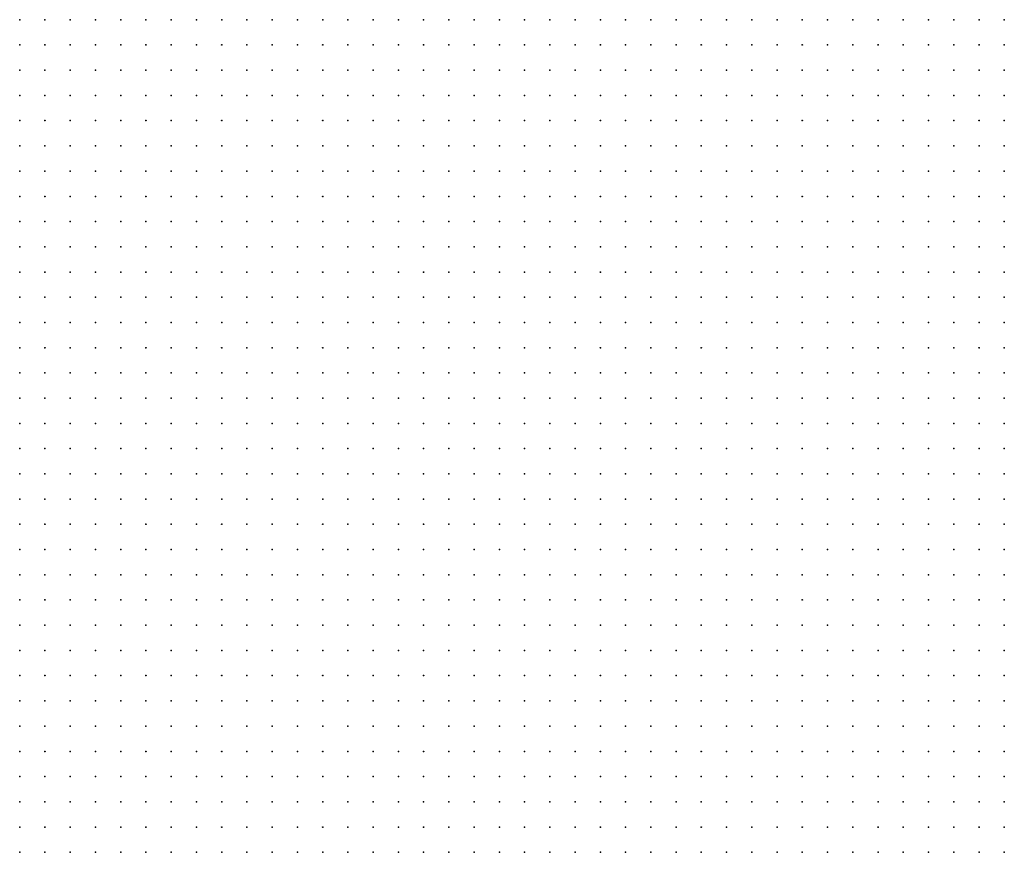
# Model space of a CAD drawing. Units: inches. Extents: x -1.3 to 1.3, y -1.1 to 1.1.
# Drawn here: x 0.49 to 0.57, y -0.23 to -0.16 of the extents above; entities that cross this region are included whole.
import ezdxf

# ---------------------------------------------------------------- set-up
doc = ezdxf.new("R2010")
doc.units = ezdxf.units.IN
doc.header["$MEASUREMENT"] = 0
doc.header["$PDMODE"] = 32
doc.header["$PDSIZE"] = 1e-05
for name, color, linetype in [('layer6', 6, 'Continuous'), ('layer7', 7, 'Continuous'), ('layer8', 8, 'Continuous')]:
    doc.layers.add(name, color=color, linetype=linetype)

msp = doc.modelspace()

# ---------------------------------------------------------------- linework, layer by layer
at = {"layer": 'layer6', "color": 6}
for p in [(0.5355, -0.1617), (0.5375, -0.1617), (0.5395, -0.1617), (0.5415, -0.1617), (0.5435, -0.1617), (0.5455, -0.1617), (0.5475, -0.1617), (0.5495, -0.1617), (0.5515, -0.1617), (0.5535, -0.1617), (0.5555, -0.1617), (0.5575, -0.1617), (0.5595, -0.1617), (0.5615, -0.1617), (0.5635, -0.1617), (0.5655, -0.1617), (0.5675, -0.1617), (0.5375, -0.1637), (0.5395, -0.1637), (0.5415, -0.1637), (0.5435, -0.1637), (0.5455, -0.1637), (0.5475, -0.1637), (0.5495, -0.1637), (0.5515, -0.1637), (0.5535, -0.1637), (0.5555, -0.1637), (0.5575, -0.1637), (0.5595, -0.1637), (0.5615, -0.1637), (0.5635, -0.1637), (0.5655, -0.1637), (0.5675, -0.1637), (0.5395, -0.1657), (0.5415, -0.1657), (0.5435, -0.1657), (0.5455, -0.1657), (0.5475, -0.1657), (0.5495, -0.1657), (0.5515, -0.1657), (0.5535, -0.1657), (0.5555, -0.1657), (0.5575, -0.1657), (0.5595, -0.1657), (0.5615, -0.1657), (0.5635, -0.1657), (0.5655, -0.1657), (0.5675, -0.1657), (0.5395, -0.1677), (0.5415, -0.1677), (0.5435, -0.1677), (0.5455, -0.1677), (0.5475, -0.1677), (0.5495, -0.1677), (0.5515, -0.1677), (0.5535, -0.1677), (0.5555, -0.1677), (0.5575, -0.1677), (0.5595, -0.1677), (0.5615, -0.1677), (0.5635, -0.1677), (0.5655, -0.1677), (0.5675, -0.1677), (0.5415, -0.1697), (0.5435, -0.1697), (0.5455, -0.1697), (0.5475, -0.1697), (0.5495, -0.1697), (0.5515, -0.1697), (0.5535, -0.1697), (0.5555, -0.1697), (0.5575, -0.1697), (0.5595, -0.1697), (0.5615, -0.1697), (0.5635, -0.1697), (0.5655, -0.1697), (0.5675, -0.1697), (0.5435, -0.1717), (0.5455, -0.1717), (0.5475, -0.1717), (0.5495, -0.1717), (0.5515, -0.1717), (0.5535, -0.1717), (0.5555, -0.1717), (0.5575, -0.1717), (0.5595, -0.1717), (0.5615, -0.1717), (0.5635, -0.1717), (0.5655, -0.1717), (0.5675, -0.1717), (0.5455, -0.1737), (0.5475, -0.1737), (0.5495, -0.1737), (0.5515, -0.1737), (0.5535, -0.1737), (0.5555, -0.1737), (0.5575, -0.1737), (0.5595, -0.1737), (0.5615, -0.1737), (0.5635, -0.1737), (0.5655, -0.1737), (0.5675, -0.1737), (0.5475, -0.1757), (0.5495, -0.1757), (0.5515, -0.1757), (0.5535, -0.1757), (0.5555, -0.1757), (0.5575, -0.1757), (0.5595, -0.1757), (0.5615, -0.1757), (0.5635, -0.1757), (0.5655, -0.1757), (0.5675, -0.1757), (0.5475, -0.1777), (0.5495, -0.1777), (0.5515, -0.1777), (0.5535, -0.1777), (0.5555, -0.1777), (0.5575, -0.1777), (0.5595, -0.1777), (0.5615, -0.1777), (0.5635, -0.1777), (0.5655, -0.1777), (0.5675, -0.1777), (0.5495, -0.1797), (0.5515, -0.1797), (0.5535, -0.1797), (0.5555, -0.1797), (0.5575, -0.1797), (0.5595, -0.1797), (0.5615, -0.1797), (0.5635, -0.1797), (0.5655, -0.1797), (0.5675, -0.1797), (0.5515, -0.1817), (0.5535, -0.1817), (0.5555, -0.1817), (0.5575, -0.1817), (0.5595, -0.1817), (0.5615, -0.1817), (0.5635, -0.1817), (0.5655, -0.1817), (0.5675, -0.1817), (0.5535, -0.1837), (0.5555, -0.1837), (0.5575, -0.1837), (0.5595, -0.1837), (0.5615, -0.1837), (0.5635, -0.1837), (0.5655, -0.1837), (0.5675, -0.1837), (0.5555, -0.1857), (0.5575, -0.1857), (0.5595, -0.1857), (0.5615, -0.1857), (0.5635, -0.1857), (0.5655, -0.1857), (0.5675, -0.1857), (0.5575, -0.1877), (0.5595, -0.1877), (0.5615, -0.1877), (0.5635, -0.1877), (0.5655, -0.1877), (0.5675, -0.1877), (0.5595, -0.1897), (0.5615, -0.1897), (0.5635, -0.1897), (0.5655, -0.1897), (0.5675, -0.1897), (0.5615, -0.1917), (0.5635, -0.1917), (0.5655, -0.1917), (0.5675, -0.1917), (0.5635, -0.1937), (0.5655, -0.1937), (0.5675, -0.1937), (0.5655, -0.1957), (0.5675, -0.1957), (0.5675, -0.1977)]:
    msp.add_point(p, dxfattribs=at)
at = {"layer": 'layer7', "color": 7}
for p in [(0.4895, -0.1617), (0.4915, -0.1617), (0.4935, -0.1617), (0.4955, -0.1617), (0.4975, -0.1617), (0.4995, -0.1617), (0.5015, -0.1617), (0.5035, -0.1617), (0.5055, -0.1617), (0.5075, -0.1617), (0.5095, -0.1617), (0.5115, -0.1617), (0.5135, -0.1617), (0.5155, -0.1617), (0.5175, -0.1617), (0.5195, -0.1617), (0.5215, -0.1617), (0.5235, -0.1617), (0.5255, -0.1617), (0.5275, -0.1617), (0.5295, -0.1617), (0.5315, -0.1617), (0.5335, -0.1617), (0.4895, -0.1637), (0.4915, -0.1637), (0.4935, -0.1637), (0.4955, -0.1637), (0.4975, -0.1637), (0.4995, -0.1637), (0.5015, -0.1637), (0.5035, -0.1637), (0.5055, -0.1637), (0.5075, -0.1637), (0.5095, -0.1637), (0.5115, -0.1637), (0.5135, -0.1637), (0.5155, -0.1637), (0.5175, -0.1637), (0.5195, -0.1637), (0.5215, -0.1637), (0.5235, -0.1637), (0.5255, -0.1637), (0.5275, -0.1637), (0.5295, -0.1637), (0.5315, -0.1637), (0.5335, -0.1637), (0.5355, -0.1637), (0.4895, -0.1657), (0.4915, -0.1657), (0.4935, -0.1657), (0.4955, -0.1657), (0.4975, -0.1657), (0.4995, -0.1657), (0.5015, -0.1657), (0.5035, -0.1657), (0.5055, -0.1657), (0.5075, -0.1657), (0.5095, -0.1657), (0.5115, -0.1657), (0.5135, -0.1657), (0.5155, -0.1657), (0.5175, -0.1657), (0.5195, -0.1657), (0.5215, -0.1657), (0.5235, -0.1657), (0.5255, -0.1657), (0.5275, -0.1657), (0.5295, -0.1657), (0.5315, -0.1657), (0.5335, -0.1657), (0.5355, -0.1657), (0.5375, -0.1657), (0.4895, -0.1677), (0.4915, -0.1677), (0.4935, -0.1677), (0.4955, -0.1677), (0.4975, -0.1677), (0.4995, -0.1677), (0.5015, -0.1677), (0.5035, -0.1677), (0.5055, -0.1677), (0.5075, -0.1677), (0.5095, -0.1677), (0.5115, -0.1677), (0.5135, -0.1677), (0.5155, -0.1677), (0.5175, -0.1677), (0.5195, -0.1677), (0.5215, -0.1677), (0.5235, -0.1677), (0.5255, -0.1677), (0.5275, -0.1677), (0.5295, -0.1677), (0.5315, -0.1677), (0.5335, -0.1677), (0.5355, -0.1677), (0.5375, -0.1677), (0.4895, -0.1697), (0.4915, -0.1697), (0.4935, -0.1697), (0.4955, -0.1697), (0.4975, -0.1697), (0.4995, -0.1697), (0.5015, -0.1697), (0.5035, -0.1697), (0.5055, -0.1697), (0.5075, -0.1697), (0.5095, -0.1697), (0.5115, -0.1697), (0.5135, -0.1697), (0.5155, -0.1697), (0.5175, -0.1697), (0.5195, -0.1697), (0.5215, -0.1697), (0.5235, -0.1697), (0.5255, -0.1697), (0.5275, -0.1697), (0.5295, -0.1697), (0.5315, -0.1697), (0.5335, -0.1697), (0.5355, -0.1697), (0.5375, -0.1697), (0.5395, -0.1697), (0.4895, -0.1717), (0.4915, -0.1717), (0.4935, -0.1717), (0.4955, -0.1717), (0.4975, -0.1717), (0.4995, -0.1717), (0.5015, -0.1717), (0.5035, -0.1717), (0.5055, -0.1717), (0.5075, -0.1717), (0.5095, -0.1717), (0.5115, -0.1717), (0.5135, -0.1717), (0.5155, -0.1717), (0.5175, -0.1717), (0.5195, -0.1717), (0.5215, -0.1717), (0.5235, -0.1717), (0.5255, -0.1717), (0.5275, -0.1717), (0.5295, -0.1717), (0.5315, -0.1717), (0.5335, -0.1717), (0.5355, -0.1717), (0.5375, -0.1717), (0.5395, -0.1717), (0.5415, -0.1717), (0.4895, -0.1737), (0.4915, -0.1737), (0.4935, -0.1737), (0.4955, -0.1737), (0.4975, -0.1737), (0.4995, -0.1737), (0.5015, -0.1737), (0.5035, -0.1737), (0.5055, -0.1737), (0.5075, -0.1737), (0.5095, -0.1737), (0.5115, -0.1737), (0.5135, -0.1737), (0.5155, -0.1737), (0.5175, -0.1737), (0.5195, -0.1737), (0.5215, -0.1737), (0.5235, -0.1737), (0.5255, -0.1737), (0.5275, -0.1737), (0.5295, -0.1737), (0.5315, -0.1737), (0.5335, -0.1737), (0.5355, -0.1737), (0.5375, -0.1737), (0.5395, -0.1737), (0.5415, -0.1737), (0.5435, -0.1737), (0.4895, -0.1757), (0.4915, -0.1757), (0.4935, -0.1757), (0.4955, -0.1757), (0.4975, -0.1757), (0.4995, -0.1757), (0.5015, -0.1757), (0.5035, -0.1757), (0.5055, -0.1757), (0.5075, -0.1757), (0.5095, -0.1757), (0.5115, -0.1757), (0.5135, -0.1757), (0.5155, -0.1757), (0.5175, -0.1757), (0.5195, -0.1757), (0.5215, -0.1757), (0.5235, -0.1757), (0.5255, -0.1757), (0.5275, -0.1757), (0.5295, -0.1757), (0.5315, -0.1757), (0.5335, -0.1757), (0.5355, -0.1757), (0.5375, -0.1757), (0.5395, -0.1757), (0.5415, -0.1757), (0.5435, -0.1757), (0.5455, -0.1757), (0.4895, -0.1777), (0.4915, -0.1777), (0.4935, -0.1777), (0.4955, -0.1777), (0.4975, -0.1777), (0.4995, -0.1777), (0.5015, -0.1777), (0.5035, -0.1777), (0.5055, -0.1777), (0.5075, -0.1777), (0.5095, -0.1777), (0.5115, -0.1777), (0.5135, -0.1777), (0.5155, -0.1777), (0.5175, -0.1777), (0.5195, -0.1777), (0.5215, -0.1777), (0.5235, -0.1777), (0.5255, -0.1777), (0.5275, -0.1777), (0.5295, -0.1777), (0.5315, -0.1777), (0.5335, -0.1777), (0.5355, -0.1777), (0.5375, -0.1777), (0.5395, -0.1777), (0.5415, -0.1777), (0.5435, -0.1777), (0.5455, -0.1777), (0.4895, -0.1797), (0.4915, -0.1797), (0.4935, -0.1797), (0.4955, -0.1797), (0.4975, -0.1797), (0.4995, -0.1797), (0.5015, -0.1797), (0.5035, -0.1797), (0.5055, -0.1797), (0.5075, -0.1797), (0.5095, -0.1797), (0.5115, -0.1797), (0.5135, -0.1797), (0.5155, -0.1797), (0.5175, -0.1797), (0.5195, -0.1797), (0.5215, -0.1797), (0.5235, -0.1797), (0.5255, -0.1797), (0.5275, -0.1797), (0.5295, -0.1797), (0.5315, -0.1797), (0.5335, -0.1797), (0.5355, -0.1797), (0.5375, -0.1797), (0.5395, -0.1797), (0.5415, -0.1797), (0.5435, -0.1797), (0.5455, -0.1797), (0.5475, -0.1797), (0.4895, -0.1817), (0.4915, -0.1817), (0.4935, -0.1817), (0.4955, -0.1817), (0.4975, -0.1817), (0.4995, -0.1817), (0.5015, -0.1817), (0.5035, -0.1817), (0.5055, -0.1817), (0.5075, -0.1817), (0.5095, -0.1817), (0.5115, -0.1817), (0.5135, -0.1817), (0.5155, -0.1817), (0.5175, -0.1817), (0.5195, -0.1817), (0.5215, -0.1817), (0.5235, -0.1817), (0.5255, -0.1817), (0.5275, -0.1817), (0.5295, -0.1817), (0.5315, -0.1817), (0.5335, -0.1817), (0.5355, -0.1817), (0.5375, -0.1817), (0.5395, -0.1817), (0.5415, -0.1817), (0.5435, -0.1817), (0.5455, -0.1817), (0.5475, -0.1817), (0.5495, -0.1817), (0.4895, -0.1837), (0.4915, -0.1837), (0.4935, -0.1837), (0.4955, -0.1837), (0.4975, -0.1837), (0.4995, -0.1837), (0.5015, -0.1837), (0.5035, -0.1837), (0.5055, -0.1837), (0.5075, -0.1837), (0.5095, -0.1837), (0.5115, -0.1837), (0.5135, -0.1837), (0.5155, -0.1837), (0.5175, -0.1837), (0.5195, -0.1837), (0.5215, -0.1837), (0.5235, -0.1837), (0.5255, -0.1837), (0.5275, -0.1837), (0.5295, -0.1837), (0.5315, -0.1837), (0.5335, -0.1837), (0.5355, -0.1837), (0.5375, -0.1837), (0.5395, -0.1837), (0.5415, -0.1837), (0.5435, -0.1837), (0.5455, -0.1837), (0.5475, -0.1837), (0.5495, -0.1837), (0.5515, -0.1837), (0.4895, -0.1857), (0.4915, -0.1857), (0.4935, -0.1857), (0.4955, -0.1857), (0.4975, -0.1857), (0.4995, -0.1857), (0.5015, -0.1857), (0.5035, -0.1857), (0.5055, -0.1857), (0.5075, -0.1857), (0.5095, -0.1857), (0.5115, -0.1857), (0.5135, -0.1857), (0.5155, -0.1857), (0.5175, -0.1857), (0.5195, -0.1857), (0.5215, -0.1857), (0.5235, -0.1857), (0.5255, -0.1857), (0.5275, -0.1857), (0.5295, -0.1857), (0.5315, -0.1857), (0.5335, -0.1857), (0.5355, -0.1857), (0.5375, -0.1857), (0.5395, -0.1857), (0.5415, -0.1857), (0.5435, -0.1857), (0.5455, -0.1857), (0.5475, -0.1857), (0.5495, -0.1857), (0.5515, -0.1857), (0.5535, -0.1857), (0.4895, -0.1877), (0.4915, -0.1877), (0.4935, -0.1877), (0.4955, -0.1877), (0.4975, -0.1877), (0.4995, -0.1877), (0.5015, -0.1877), (0.5035, -0.1877), (0.5055, -0.1877), (0.5075, -0.1877), (0.5095, -0.1877), (0.5115, -0.1877), (0.5135, -0.1877), (0.5155, -0.1877), (0.5175, -0.1877), (0.5195, -0.1877), (0.5215, -0.1877), (0.5235, -0.1877), (0.5255, -0.1877), (0.5275, -0.1877), (0.5295, -0.1877), (0.5315, -0.1877), (0.5335, -0.1877), (0.5355, -0.1877), (0.5375, -0.1877), (0.5395, -0.1877), (0.5415, -0.1877), (0.5435, -0.1877), (0.5455, -0.1877), (0.5475, -0.1877), (0.5495, -0.1877), (0.5515, -0.1877), (0.5535, -0.1877), (0.5555, -0.1877), (0.4915, -0.1897), (0.4935, -0.1897), (0.4955, -0.1897), (0.4975, -0.1897), (0.4995, -0.1897), (0.5015, -0.1897), (0.5035, -0.1897), (0.5055, -0.1897), (0.5075, -0.1897), (0.5095, -0.1897), (0.5115, -0.1897), (0.5135, -0.1897), (0.5155, -0.1897), (0.5175, -0.1897), (0.5195, -0.1897), (0.5215, -0.1897), (0.5235, -0.1897), (0.5255, -0.1897), (0.5275, -0.1897), (0.5295, -0.1897), (0.5315, -0.1897), (0.5335, -0.1897), (0.5355, -0.1897), (0.5375, -0.1897), (0.5395, -0.1897), (0.5415, -0.1897), (0.5435, -0.1897), (0.5455, -0.1897), (0.5475, -0.1897), (0.5495, -0.1897), (0.5515, -0.1897), (0.5535, -0.1897), (0.5555, -0.1897), (0.5575, -0.1897), (0.4935, -0.1917), (0.4955, -0.1917), (0.4975, -0.1917), (0.4995, -0.1917), (0.5015, -0.1917), (0.5035, -0.1917), (0.5055, -0.1917), (0.5075, -0.1917), (0.5095, -0.1917), (0.5115, -0.1917), (0.5135, -0.1917), (0.5155, -0.1917), (0.5175, -0.1917), (0.5195, -0.1917), (0.5215, -0.1917), (0.5235, -0.1917), (0.5255, -0.1917), (0.5275, -0.1917), (0.5295, -0.1917), (0.5315, -0.1917), (0.5335, -0.1917), (0.5355, -0.1917), (0.5375, -0.1917), (0.5395, -0.1917), (0.5415, -0.1917), (0.5435, -0.1917), (0.5455, -0.1917), (0.5475, -0.1917), (0.5495, -0.1917), (0.5515, -0.1917), (0.5535, -0.1917), (0.5555, -0.1917), (0.5575, -0.1917), (0.5595, -0.1917), (0.4955, -0.1937), (0.4975, -0.1937), (0.4995, -0.1937), (0.5015, -0.1937), (0.5035, -0.1937), (0.5055, -0.1937), (0.5075, -0.1937), (0.5095, -0.1937), (0.5115, -0.1937), (0.5135, -0.1937), (0.5155, -0.1937), (0.5175, -0.1937), (0.5195, -0.1937), (0.5215, -0.1937), (0.5235, -0.1937), (0.5255, -0.1937), (0.5275, -0.1937), (0.5295, -0.1937), (0.5315, -0.1937), (0.5335, -0.1937), (0.5355, -0.1937), (0.5375, -0.1937), (0.5395, -0.1937), (0.5415, -0.1937), (0.5435, -0.1937), (0.5455, -0.1937), (0.5475, -0.1937), (0.5495, -0.1937), (0.5515, -0.1937), (0.5535, -0.1937), (0.5555, -0.1937), (0.5575, -0.1937), (0.5595, -0.1937), (0.5615, -0.1937), (0.4975, -0.1957), (0.4995, -0.1957), (0.5015, -0.1957), (0.5035, -0.1957), (0.5055, -0.1957), (0.5075, -0.1957), (0.5095, -0.1957), (0.5115, -0.1957), (0.5135, -0.1957), (0.5155, -0.1957), (0.5175, -0.1957), (0.5195, -0.1957), (0.5215, -0.1957), (0.5235, -0.1957), (0.5255, -0.1957), (0.5275, -0.1957), (0.5295, -0.1957), (0.5315, -0.1957), (0.5335, -0.1957), (0.5355, -0.1957), (0.5375, -0.1957), (0.5395, -0.1957), (0.5415, -0.1957), (0.5435, -0.1957), (0.5455, -0.1957), (0.5475, -0.1957), (0.5495, -0.1957), (0.5515, -0.1957), (0.5535, -0.1957), (0.5555, -0.1957), (0.5575, -0.1957), (0.5595, -0.1957), (0.5615, -0.1957), (0.5635, -0.1957), (0.5015, -0.1977), (0.5035, -0.1977), (0.5055, -0.1977), (0.5075, -0.1977), (0.5095, -0.1977), (0.5115, -0.1977), (0.5135, -0.1977), (0.5155, -0.1977), (0.5175, -0.1977), (0.5195, -0.1977), (0.5215, -0.1977), (0.5235, -0.1977), (0.5255, -0.1977), (0.5275, -0.1977), (0.5295, -0.1977), (0.5315, -0.1977), (0.5335, -0.1977), (0.5355, -0.1977), (0.5375, -0.1977), (0.5395, -0.1977), (0.5415, -0.1977), (0.5435, -0.1977), (0.5455, -0.1977), (0.5475, -0.1977), (0.5495, -0.1977), (0.5515, -0.1977), (0.5535, -0.1977), (0.5555, -0.1977), (0.5575, -0.1977), (0.5595, -0.1977), (0.5615, -0.1977), (0.5635, -0.1977), (0.5655, -0.1977), (0.5035, -0.1997), (0.5055, -0.1997), (0.5075, -0.1997), (0.5095, -0.1997), (0.5115, -0.1997), (0.5135, -0.1997), (0.5155, -0.1997), (0.5175, -0.1997), (0.5195, -0.1997), (0.5215, -0.1997), (0.5235, -0.1997), (0.5255, -0.1997), (0.5275, -0.1997), (0.5295, -0.1997), (0.5315, -0.1997), (0.5335, -0.1997), (0.5355, -0.1997), (0.5375, -0.1997), (0.5395, -0.1997), (0.5415, -0.1997), (0.5435, -0.1997), (0.5455, -0.1997), (0.5475, -0.1997), (0.5495, -0.1997), (0.5515, -0.1997), (0.5535, -0.1997), (0.5555, -0.1997), (0.5575, -0.1997), (0.5595, -0.1997), (0.5615, -0.1997), (0.5635, -0.1997), (0.5655, -0.1997), (0.5675, -0.1997), (0.5055, -0.2017), (0.5075, -0.2017), (0.5095, -0.2017), (0.5115, -0.2017), (0.5135, -0.2017), (0.5155, -0.2017), (0.5175, -0.2017), (0.5195, -0.2017), (0.5215, -0.2017), (0.5235, -0.2017), (0.5255, -0.2017), (0.5275, -0.2017), (0.5295, -0.2017), (0.5315, -0.2017), (0.5335, -0.2017), (0.5355, -0.2017), (0.5375, -0.2017), (0.5395, -0.2017), (0.5415, -0.2017), (0.5435, -0.2017), (0.5455, -0.2017), (0.5475, -0.2017), (0.5495, -0.2017), (0.5515, -0.2017), (0.5535, -0.2017), (0.5555, -0.2017), (0.5575, -0.2017), (0.5595, -0.2017), (0.5615, -0.2017), (0.5635, -0.2017), (0.5655, -0.2017), (0.5675, -0.2017), (0.5075, -0.2037), (0.5095, -0.2037), (0.5115, -0.2037), (0.5135, -0.2037), (0.5155, -0.2037), (0.5175, -0.2037), (0.5195, -0.2037), (0.5215, -0.2037), (0.5235, -0.2037), (0.5255, -0.2037), (0.5275, -0.2037), (0.5295, -0.2037), (0.5315, -0.2037), (0.5335, -0.2037), (0.5355, -0.2037), (0.5375, -0.2037), (0.5395, -0.2037), (0.5415, -0.2037), (0.5435, -0.2037), (0.5455, -0.2037), (0.5475, -0.2037), (0.5495, -0.2037), (0.5515, -0.2037), (0.5535, -0.2037), (0.5555, -0.2037), (0.5575, -0.2037), (0.5595, -0.2037), (0.5615, -0.2037), (0.5635, -0.2037), (0.5655, -0.2037), (0.5675, -0.2037), (0.5115, -0.2057), (0.5135, -0.2057), (0.5155, -0.2057), (0.5175, -0.2057), (0.5195, -0.2057), (0.5215, -0.2057), (0.5235, -0.2057), (0.5255, -0.2057), (0.5275, -0.2057), (0.5295, -0.2057), (0.5315, -0.2057), (0.5335, -0.2057), (0.5355, -0.2057), (0.5375, -0.2057), (0.5395, -0.2057), (0.5415, -0.2057), (0.5435, -0.2057), (0.5455, -0.2057), (0.5475, -0.2057), (0.5495, -0.2057), (0.5515, -0.2057), (0.5535, -0.2057), (0.5555, -0.2057), (0.5575, -0.2057), (0.5595, -0.2057), (0.5615, -0.2057), (0.5635, -0.2057), (0.5655, -0.2057), (0.5675, -0.2057), (0.5135, -0.2077), (0.5155, -0.2077), (0.5175, -0.2077), (0.5195, -0.2077), (0.5215, -0.2077), (0.5235, -0.2077), (0.5255, -0.2077), (0.5275, -0.2077), (0.5295, -0.2077), (0.5315, -0.2077), (0.5335, -0.2077), (0.5355, -0.2077), (0.5375, -0.2077), (0.5395, -0.2077), (0.5415, -0.2077), (0.5435, -0.2077), (0.5455, -0.2077), (0.5475, -0.2077), (0.5495, -0.2077), (0.5515, -0.2077), (0.5535, -0.2077), (0.5555, -0.2077), (0.5575, -0.2077), (0.5595, -0.2077), (0.5615, -0.2077), (0.5635, -0.2077), (0.5655, -0.2077), (0.5675, -0.2077), (0.5155, -0.2097), (0.5175, -0.2097), (0.5195, -0.2097), (0.5215, -0.2097), (0.5235, -0.2097), (0.5255, -0.2097), (0.5275, -0.2097), (0.5295, -0.2097), (0.5315, -0.2097), (0.5335, -0.2097), (0.5355, -0.2097), (0.5375, -0.2097), (0.5395, -0.2097), (0.5415, -0.2097), (0.5435, -0.2097), (0.5455, -0.2097), (0.5475, -0.2097), (0.5495, -0.2097), (0.5515, -0.2097), (0.5535, -0.2097), (0.5555, -0.2097), (0.5575, -0.2097), (0.5595, -0.2097), (0.5615, -0.2097), (0.5635, -0.2097), (0.5655, -0.2097), (0.5675, -0.2097), (0.5195, -0.2117), (0.5215, -0.2117), (0.5235, -0.2117), (0.5255, -0.2117), (0.5275, -0.2117), (0.5295, -0.2117), (0.5315, -0.2117), (0.5335, -0.2117), (0.5355, -0.2117), (0.5375, -0.2117), (0.5395, -0.2117), (0.5415, -0.2117), (0.5435, -0.2117), (0.5455, -0.2117), (0.5475, -0.2117), (0.5495, -0.2117), (0.5515, -0.2117), (0.5535, -0.2117), (0.5555, -0.2117), (0.5575, -0.2117), (0.5595, -0.2117), (0.5615, -0.2117), (0.5635, -0.2117), (0.5655, -0.2117), (0.5675, -0.2117), (0.5215, -0.2137), (0.5235, -0.2137), (0.5255, -0.2137), (0.5275, -0.2137), (0.5295, -0.2137), (0.5315, -0.2137), (0.5335, -0.2137), (0.5355, -0.2137), (0.5375, -0.2137), (0.5395, -0.2137), (0.5415, -0.2137), (0.5435, -0.2137), (0.5455, -0.2137), (0.5475, -0.2137), (0.5495, -0.2137), (0.5515, -0.2137), (0.5535, -0.2137), (0.5555, -0.2137), (0.5575, -0.2137), (0.5595, -0.2137), (0.5615, -0.2137), (0.5635, -0.2137), (0.5655, -0.2137), (0.5675, -0.2137), (0.5255, -0.2157), (0.5275, -0.2157), (0.5295, -0.2157), (0.5315, -0.2157), (0.5335, -0.2157), (0.5355, -0.2157), (0.5375, -0.2157), (0.5395, -0.2157), (0.5415, -0.2157), (0.5435, -0.2157), (0.5455, -0.2157), (0.5475, -0.2157), (0.5495, -0.2157), (0.5515, -0.2157), (0.5535, -0.2157), (0.5555, -0.2157), (0.5575, -0.2157), (0.5595, -0.2157), (0.5615, -0.2157), (0.5635, -0.2157), (0.5655, -0.2157), (0.5675, -0.2157), (0.5295, -0.2177), (0.5315, -0.2177), (0.5335, -0.2177), (0.5355, -0.2177), (0.5375, -0.2177), (0.5395, -0.2177), (0.5415, -0.2177), (0.5435, -0.2177), (0.5455, -0.2177), (0.5475, -0.2177), (0.5495, -0.2177), (0.5515, -0.2177), (0.5535, -0.2177), (0.5555, -0.2177), (0.5575, -0.2177), (0.5595, -0.2177), (0.5615, -0.2177), (0.5635, -0.2177), (0.5655, -0.2177), (0.5675, -0.2177), (0.5335, -0.2197), (0.5355, -0.2197), (0.5375, -0.2197), (0.5395, -0.2197), (0.5415, -0.2197), (0.5435, -0.2197), (0.5455, -0.2197), (0.5475, -0.2197), (0.5495, -0.2197), (0.5515, -0.2197), (0.5535, -0.2197), (0.5555, -0.2197), (0.5575, -0.2197), (0.5595, -0.2197), (0.5615, -0.2197), (0.5635, -0.2197), (0.5655, -0.2197), (0.5675, -0.2197), (0.5355, -0.2217), (0.5375, -0.2217), (0.5395, -0.2217), (0.5415, -0.2217), (0.5435, -0.2217), (0.5455, -0.2217), (0.5475, -0.2217), (0.5495, -0.2217), (0.5515, -0.2217), (0.5535, -0.2217), (0.5555, -0.2217), (0.5575, -0.2217), (0.5595, -0.2217), (0.5615, -0.2217), (0.5635, -0.2217), (0.5655, -0.2217), (0.5675, -0.2217), (0.5395, -0.2237), (0.5415, -0.2237), (0.5435, -0.2237), (0.5455, -0.2237), (0.5475, -0.2237), (0.5495, -0.2237), (0.5515, -0.2237), (0.5535, -0.2237), (0.5555, -0.2237), (0.5575, -0.2237), (0.5595, -0.2237), (0.5615, -0.2237), (0.5635, -0.2237), (0.5655, -0.2237), (0.5675, -0.2237), (0.5435, -0.2257), (0.5455, -0.2257), (0.5475, -0.2257), (0.5495, -0.2257), (0.5515, -0.2257), (0.5535, -0.2257), (0.5555, -0.2257), (0.5575, -0.2257), (0.5595, -0.2257), (0.5615, -0.2257), (0.5635, -0.2257), (0.5655, -0.2257), (0.5675, -0.2257), (0.5495, -0.2277), (0.5515, -0.2277), (0.5535, -0.2277), (0.5555, -0.2277), (0.5575, -0.2277), (0.5595, -0.2277), (0.5615, -0.2277), (0.5635, -0.2277), (0.5655, -0.2277), (0.5675, -0.2277)]:
    msp.add_point(p, dxfattribs=at)
at = {"layer": 'layer8', "color": 8}
for p in [(0.4895, -0.1897), (0.4895, -0.1917), (0.4915, -0.1917), (0.4895, -0.1937), (0.4915, -0.1937), (0.4935, -0.1937), (0.4895, -0.1957), (0.4915, -0.1957), (0.4935, -0.1957), (0.4955, -0.1957), (0.4895, -0.1977), (0.4915, -0.1977), (0.4935, -0.1977), (0.4955, -0.1977), (0.4975, -0.1977), (0.4995, -0.1977), (0.4895, -0.1997), (0.4915, -0.1997), (0.4935, -0.1997), (0.4955, -0.1997), (0.4975, -0.1997), (0.4995, -0.1997), (0.5015, -0.1997), (0.4895, -0.2017), (0.4915, -0.2017), (0.4935, -0.2017), (0.4955, -0.2017), (0.4975, -0.2017), (0.4995, -0.2017), (0.5015, -0.2017), (0.5035, -0.2017), (0.4895, -0.2037), (0.4915, -0.2037), (0.4935, -0.2037), (0.4955, -0.2037), (0.4975, -0.2037), (0.4995, -0.2037), (0.5015, -0.2037), (0.5035, -0.2037), (0.5055, -0.2037), (0.4895, -0.2057), (0.4915, -0.2057), (0.4935, -0.2057), (0.4955, -0.2057), (0.4975, -0.2057), (0.4995, -0.2057), (0.5015, -0.2057), (0.5035, -0.2057), (0.5055, -0.2057), (0.5075, -0.2057), (0.5095, -0.2057), (0.4895, -0.2077), (0.4915, -0.2077), (0.4935, -0.2077), (0.4955, -0.2077), (0.4975, -0.2077), (0.4995, -0.2077), (0.5015, -0.2077), (0.5035, -0.2077), (0.5055, -0.2077), (0.5075, -0.2077), (0.5095, -0.2077), (0.5115, -0.2077), (0.4895, -0.2097), (0.4915, -0.2097), (0.4935, -0.2097), (0.4955, -0.2097), (0.4975, -0.2097), (0.4995, -0.2097), (0.5015, -0.2097), (0.5035, -0.2097), (0.5055, -0.2097), (0.5075, -0.2097), (0.5095, -0.2097), (0.5115, -0.2097), (0.5135, -0.2097), (0.4895, -0.2117), (0.4915, -0.2117), (0.4935, -0.2117), (0.4955, -0.2117), (0.4975, -0.2117), (0.4995, -0.2117), (0.5015, -0.2117), (0.5035, -0.2117), (0.5055, -0.2117), (0.5075, -0.2117), (0.5095, -0.2117), (0.5115, -0.2117), (0.5135, -0.2117), (0.5155, -0.2117), (0.5175, -0.2117), (0.4895, -0.2137), (0.4915, -0.2137), (0.4935, -0.2137), (0.4955, -0.2137), (0.4975, -0.2137), (0.4995, -0.2137), (0.5015, -0.2137), (0.5035, -0.2137), (0.5055, -0.2137), (0.5075, -0.2137), (0.5095, -0.2137), (0.5115, -0.2137), (0.5135, -0.2137), (0.5155, -0.2137), (0.5175, -0.2137), (0.5195, -0.2137), (0.4895, -0.2157), (0.4915, -0.2157), (0.4935, -0.2157), (0.4955, -0.2157), (0.4975, -0.2157), (0.4995, -0.2157), (0.5015, -0.2157), (0.5035, -0.2157), (0.5055, -0.2157), (0.5075, -0.2157), (0.5095, -0.2157), (0.5115, -0.2157), (0.5135, -0.2157), (0.5155, -0.2157), (0.5175, -0.2157), (0.5195, -0.2157), (0.5215, -0.2157), (0.5235, -0.2157), (0.4895, -0.2177), (0.4915, -0.2177), (0.4935, -0.2177), (0.4955, -0.2177), (0.4975, -0.2177), (0.4995, -0.2177), (0.5015, -0.2177), (0.5035, -0.2177), (0.5055, -0.2177), (0.5075, -0.2177), (0.5095, -0.2177), (0.5115, -0.2177), (0.5135, -0.2177), (0.5155, -0.2177), (0.5175, -0.2177), (0.5195, -0.2177), (0.5215, -0.2177), (0.5235, -0.2177), (0.5255, -0.2177), (0.5275, -0.2177), (0.4895, -0.2197), (0.4915, -0.2197), (0.4935, -0.2197), (0.4955, -0.2197), (0.4975, -0.2197), (0.4995, -0.2197), (0.5015, -0.2197), (0.5035, -0.2197), (0.5055, -0.2197), (0.5075, -0.2197), (0.5095, -0.2197), (0.5115, -0.2197), (0.5135, -0.2197), (0.5155, -0.2197), (0.5175, -0.2197), (0.5195, -0.2197), (0.5215, -0.2197), (0.5235, -0.2197), (0.5255, -0.2197), (0.5275, -0.2197), (0.5295, -0.2197), (0.5315, -0.2197), (0.4895, -0.2217), (0.4915, -0.2217), (0.4935, -0.2217), (0.4955, -0.2217), (0.4975, -0.2217), (0.4995, -0.2217), (0.5015, -0.2217), (0.5035, -0.2217), (0.5055, -0.2217), (0.5075, -0.2217), (0.5095, -0.2217), (0.5115, -0.2217), (0.5135, -0.2217), (0.5155, -0.2217), (0.5175, -0.2217), (0.5195, -0.2217), (0.5215, -0.2217), (0.5235, -0.2217), (0.5255, -0.2217), (0.5275, -0.2217), (0.5295, -0.2217), (0.5315, -0.2217), (0.5335, -0.2217), (0.4895, -0.2237), (0.4915, -0.2237), (0.4935, -0.2237), (0.4955, -0.2237), (0.4975, -0.2237), (0.4995, -0.2237), (0.5015, -0.2237), (0.5035, -0.2237), (0.5055, -0.2237), (0.5075, -0.2237), (0.5095, -0.2237), (0.5115, -0.2237), (0.5135, -0.2237), (0.5155, -0.2237), (0.5175, -0.2237), (0.5195, -0.2237), (0.5215, -0.2237), (0.5235, -0.2237), (0.5255, -0.2237), (0.5275, -0.2237), (0.5295, -0.2237), (0.5315, -0.2237), (0.5335, -0.2237), (0.5355, -0.2237), (0.5375, -0.2237), (0.4895, -0.2257), (0.4915, -0.2257), (0.4935, -0.2257), (0.4955, -0.2257), (0.4975, -0.2257), (0.4995, -0.2257), (0.5015, -0.2257), (0.5035, -0.2257), (0.5055, -0.2257), (0.5075, -0.2257), (0.5095, -0.2257), (0.5115, -0.2257), (0.5135, -0.2257), (0.5155, -0.2257), (0.5175, -0.2257), (0.5195, -0.2257), (0.5215, -0.2257), (0.5235, -0.2257), (0.5255, -0.2257), (0.5275, -0.2257), (0.5295, -0.2257), (0.5315, -0.2257), (0.5335, -0.2257), (0.5355, -0.2257), (0.5375, -0.2257), (0.5395, -0.2257), (0.5415, -0.2257), (0.4895, -0.2277), (0.4915, -0.2277), (0.4935, -0.2277), (0.4955, -0.2277), (0.4975, -0.2277), (0.4995, -0.2277), (0.5015, -0.2277), (0.5035, -0.2277), (0.5055, -0.2277), (0.5075, -0.2277), (0.5095, -0.2277), (0.5115, -0.2277), (0.5135, -0.2277), (0.5155, -0.2277), (0.5175, -0.2277), (0.5195, -0.2277), (0.5215, -0.2277), (0.5235, -0.2277), (0.5255, -0.2277), (0.5275, -0.2277), (0.5295, -0.2277), (0.5315, -0.2277), (0.5335, -0.2277), (0.5355, -0.2277), (0.5375, -0.2277), (0.5395, -0.2277), (0.5415, -0.2277), (0.5435, -0.2277), (0.5455, -0.2277), (0.5475, -0.2277)]:
    msp.add_point(p, dxfattribs=at)

doc.saveas('drawing.dxf')
